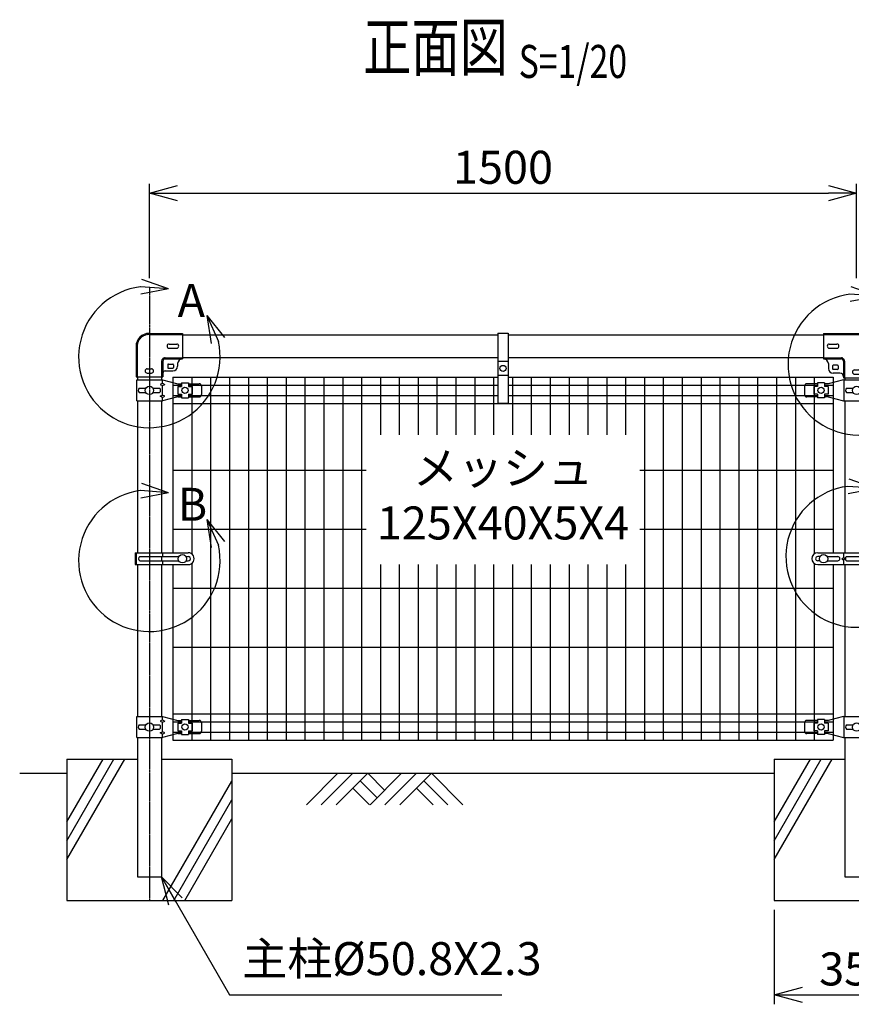
# Model space of a CAD drawing. Units: millimetres. Extents: x 177 to 5133, y 409 to 5339.
# Drawn here: x 1033 to 2797, y 3251 to 5339 of the extents above; entities that cross this region are included whole.
import ezdxf
from ezdxf.enums import TextEntityAlignment as Align

# ---------------------------------------------------------------- set-up
doc = ezdxf.new("R2010")
doc.units = ezdxf.units.MM
doc.header["$LTSCALE"] = 0.2
doc.linetypes.add('CENTER2', pattern=[28.575, 19.05, -3.175, 3.175, -3.175])
doc.linetypes.add('DASHED2', pattern=[9.525, 6.35, -3.175])
for name, color, linetype in [('CENTER', 6, 'CENTER2'), ('DASH', 30, 'DASHED2'), ('L', 7, 'Continuous'), ('M', 82, 'Continuous'), ('TEXT', 150, 'Continuous')]:
    doc.layers.add(name, color=color, linetype=linetype)
doc.styles.add('NCE', font='romans.shx', dxfattribs={"width": 0.8, "bigfont": 'extfont.shx'})
doc.styles.get("Standard").update_dxf_attribs({"font": 'romans.shx', "width": 0.8, "bigfont": 'extfont.shx'})
doc.dimstyles.new('NCE_new_20', dxfattribs={"dimscale": 20, "dimtxt": 3.5, "dimasz": 3, "dimexe": 1, "dimexo": 1, "dimgap": 1, "dimtad": 1, "dimdsep": 46, "dimtxsty": 'NCE', "dimblk": 'OPEN30', "dimcen": 0, "dimclrd": 7, "dimclre": 7, "dimclrt": 256, "dimaunit": 1, "dimadec": 1, "dimazin": 0, "dimtfac": 1, "dimtix": 1, "dimtmove": 2, "dimatfit": 2, "dimldrblk": 'OPEN30', "dimfxl": 0, "dimtolj": 1, "dimtzin": 0, "dimarcsym": 0})

# ---------------------------------------------------------------- blocks, each defined once
blk = doc.blocks.new('Title & Scale')
at = {"layer": 'TEXT', "width": 0.75}
blk.add_attdef('図面名', text='', height=5, dxfattribs=at).set_placement((0, 0), align=Align.BOTTOM_RIGHT)
blk.add_attdef('縮尺', text='', height=3.5, dxfattribs=at).set_placement((0, -0.3), align=Align.BOTTOM_LEFT)
blk = doc.blocks.new('土')
at = {"layer": 'L'}
for p, q in [((0, 0), (-66.8, -66.8)), ((31.5, 0), (-35.3, -66.8)), ((63, 0), (-3.8, -66.8)), ((47.2, -15.8), (83.3, -51.8)), ((63, 0), (99, -36)), ((135, 0), (68.2, -66.8)), ((166.5, 0), (99.7, -66.8)), ((198, 0), (131.2, -66.8)), ((182.2, -15.8), (233.3, -66.8)), ((198, 0), (264.8, -66.8)), ((31.5, -31.5), (66.8, -66.8)), ((166.5, -31.5), (201.8, -66.8))]:
    blk.add_line(p, q, dxfattribs=at)
blk = doc.blocks.new('_OPEN30')
at = {"color": 0, "linetype": 'ByBlock'}
for p, q in [((-1, 0.268), (0, 0)), ((0, 0), (-1, -0.268)), ((0, 0), (-1, 0))]:
    blk.add_line(p, q, dxfattribs=at)
blk = doc.blocks.new('*D19')
at = {"layer": 'TEXT', "color": 7, "lineweight": -2}
for p, q in [((1308, 4790.8), (1308, 4990.8)), ((2808, 4790.8), (2808, 4990.8)), ((1368, 4970.8), (2748, 4970.8))]:
    blk.add_line(p, q, dxfattribs=at)
at = {"layer": 'TEXT', "color": 7, "lineweight": -2, "xscale": 60, "yscale": 60, "zscale": 60, "rotation": 180}
blk.add_blockref('_OPEN30', (1308, 4970.8), dxfattribs=at)
at = {"layer": 'TEXT', "color": 7, "lineweight": -2, "xscale": 60, "yscale": 60, "zscale": 60}
blk.add_blockref('_OPEN30', (2808, 4970.8), dxfattribs=at)
at = {"layer": 'TEXT', "insert": (2058, 5025.8), "char_height": 70, "attachment_point": 5, "style": 'NCE'}
blk.add_mtext('\\A1;1500', dxfattribs=at)
blk = doc.blocks.new('A部')
at = {"layer": 'L'}
for p, q in [((40.7, 144.4), (-19.1, 148.8)), ((40.7, 144.4), (-16, 164.1)), ((40.7, 144.4), (-18.2, 133.1)), ((121.7, 87.6), (146.3, 32.9)), ((121.7, 87.6), (159.7, 41.1)), ((121.7, 87.6), (131.3, 28.4))]:
    blk.add_line(p, q, dxfattribs=at)
blk.add_arc((0, 0), 150, 97.3336, 12.6669, dxfattribs=at)
at = {"layer": 'TEXT', "insert": (60, 154.8), "char_height": 70, "width": 80, "attachment_point": 1}
blk.add_mtext('A', dxfattribs=at)
blk = doc.blocks.new('C部')
at = {"layer": 'L'}
for p, q in [((40.7, 144.4), (-19.1, 148.8)), ((40.7, 144.4), (-16, 164.1)), ((40.7, 144.4), (-18.2, 133.1)), ((121.7, 87.6), (146.3, 32.9)), ((121.7, 87.6), (159.7, 41.1)), ((121.7, 87.6), (131.3, 28.4))]:
    blk.add_line(p, q, dxfattribs=at)
blk.add_arc((0, 0), 150, 97.3336, 12.6669, dxfattribs=at)
at = {"layer": 'TEXT', "insert": (60, 154.8), "char_height": 70, "width": 80, "attachment_point": 1}
blk.add_mtext('C', dxfattribs=at)
blk = doc.blocks.new('ステラ(50.8)笠木取付中間金具')
at = {"layer": 'DASH', "color": 30}
for p, q in [((-70, 24.8), (70, 24.8)), ((-70, -24.8), (-32.9, -24.8)), ((-25.6, -32.1), (-25.6, -67.5)), ((25.6, -32.1), (25.6, -67.5)), ((32.9, -24.8), (70, -24.8))]:
    blk.add_line(p, q, dxfattribs=at)
for centre, start, end in [((-32.9, -32.1), 0, 90), ((32.9, -32.1), 90, 180)]:
    blk.add_arc(centre, 7.3, start, end, dxfattribs=at)
at = {"layer": 'M'}
for p, q in [((-70, 27.1), (70, 27.1)), ((-70, 27.1), (-70, -27.1)), ((70, 27.1), (70, -27.1)), ((-58, 4.5), (-42, 4.5)), ((58, 4.5), (42, 4.5)), ((-58, -4.5), (-42, -4.5)), ((58, -4.5), (42, -4.5)), ((-70, -27.1), (-32.9, -27.1)), ((-60, -37.1), (-60, -47.5)), ((-40.5, -40.5), (-49.5, -40.5)), ((-27.9, -32.1), (-27.9, -67.5)), ((27.9, -32.1), (27.9, -67.5)), ((32.9, -27.1), (70, -27.1)), ((40.5, -40.5), (49.5, -40.5)), ((60, -37.1), (60, -47.5)), ((-51, -42), (-51, -48)), ((-35.4, -57.5), (-50, -57.5)), ((-40.5, -49.5), (-49.5, -49.5)), ((-39, -42), (-39, -48)), ((-4.5, -50.5), (4.5, -50.5)), ((-4.5, -59.5), (4.5, -59.5)), ((35.4, -57.5), (50, -57.5)), ((39, -42), (39, -48)), ((40.5, -49.5), (49.5, -49.5)), ((51, -42), (51, -48)), ((-27.9, -67.5), (27.9, -67.5))]:
    blk.add_line(p, q, dxfattribs=at)
for centre, radius, start, end in [((-58, 0), 4.5, 90, 270), ((-42, 0), 4.5, 270, 90), ((42, 0), 4.5, 90, 270), ((58, 0), 4.5, 270, 90), ((-70, -37.1), 10, 0, 90), ((-49.5, -42), 1.5, 90, 180), ((-40.5, -42), 1.5, 0, 90), ((-32.9, -32.1), 5, 0, 90), ((32.9, -32.1), 5, 90, 180), ((40.5, -42), 1.5, 90, 180), ((49.5, -42), 1.5, 0, 90), ((70, -37.1), 10, 90, 180), ((-50, -47.5), 10, 180, 270), ((-49.5, -48), 1.5, 180, 270), ((-40.5, -48), 1.5, 270, 0), ((-35.4, -65), 7.5, 0, 90), ((-4.5, -55), 4.5, 90, 270), ((4.5, -55), 4.5, 270, 90), ((35.4, -65), 7.5, 90, 180), ((40.5, -48), 1.5, 180, 270), ((49.5, -48), 1.5, 270, 0), ((50, -47.5), 10, 270, 0)]:
    blk.add_arc(centre, radius, start, end, dxfattribs=at)
blk = doc.blocks.new('ステラ笠木(48.6)吊金具')
at = {"layer": 'DASH'}
blk.add_line((11, -56.5), (-11, -56.5), dxfattribs=at)
at = {"layer": 'M'}
for p, q in [((-11, 3), (-11, -146)), ((-11, 3), (11, 3)), ((11, 3), (11, -146)), ((11, -86.5), (-11, -86.5))]:
    blk.add_line(p, q, dxfattribs=at)
at = {"layer": 'M', "color": 82}
blk.add_line((11, -146), (-11, -146), dxfattribs=at)
at = {"layer": 'M'}
blk.add_circle((0, -71.5), 6.5, dxfattribs=at)
blk = doc.blocks.new('ステラ(50.8)笠木取付端末金具')
at = {"layer": 'DASH', "color": 30}
for p, q in [((-0.3, 24.8), (70, 24.8)), ((-26, 0), (-26, -65)), ((26, -32.1), (26, -65)), ((33.3, -24.8), (70, -24.8))]:
    blk.add_line(p, q, dxfattribs=at)
blk.add_arc((-0.3, -0.9), 25.7, 90, 180, dxfattribs=at)
at = {"layer": 'DASH'}
blk.add_arc((33.3, -32.1), 7.3, 90, 180, dxfattribs=at)
at = {"layer": 'M'}
for p, q in [((-0.3, 27.1), (70, 27.1)), ((70, 27.1), (70, -27.1)), ((42, 4.5), (58, 4.5)), ((-28.3, -0.9), (-28.3, -65)), ((42, -4.5), (58, -4.5)), ((28.3, -32.1), (28.3, -65)), ((33.3, -27.1), (70, -27.1)), ((39, -39.5), (39, -45.5)), ((40.5, -38), (49.5, -38)), ((51, -39.5), (51, -45.5)), ((60, -37.1), (60, -42.5)), ((-4.5, -48), (4.5, -48)), ((-4.5, -57), (4.5, -57)), ((33.3, -52.5), (50, -52.5)), ((40.5, -47), (49.5, -47)), ((-28.3, -65), (28.3, -65))]:
    blk.add_line(p, q, dxfattribs=at)
for centre, radius, start, end in [((-0.3, -0.9), 28, 90, 180), ((42, 0), 4.5, 90, 270), ((58, 0), 4.5, 270, 90), ((40.5, -39.5), 1.5, 90, 180), ((49.5, -39.5), 1.5, 0, 90), ((70, -37.1), 10, 90, 180), ((-4.5, -52.5), 4.5, 90, 270), ((4.5, -52.5), 4.5, 270, 90), ((33.3, -57.5), 5, 90, 180), ((40.5, -45.5), 1.5, 180, 270), ((49.5, -45.5), 1.5, 270, 0), ((50, -42.5), 10, 270, 0)]:
    blk.add_arc(centre, radius, start, end, dxfattribs=at)
at = {"layer": 'M', "color": 82}
blk.add_arc((33.3, -32.1), 5, 90, 180, dxfattribs=at)
blk = doc.blocks.new('ステラ(50.8)端末上下金具')
at = {"layer": 'M'}
for p, q in [((-26.8, -22.5), (-26.8, 22.5)), ((-26.8, 22.5), (27.9, 22.5)), ((27.9, 22.5), (60.5, 14)), ((27.9, 15), (27.9, 22.5)), ((-21.5, 4.8), (-7.6, 4.8)), ((7.6, 4.8), (21.5, 4.8)), ((27.9, 15), (22.9, 12.5)), ((22.9, 12.5), (27.9, 10)), ((27.9, 15), (32.9, 12.5)), ((27.9, 10), (32.9, 12.5)), ((27.9, -10), (27.9, 10)), ((60.5, 14), (68, 14)), ((60.5, 8), (60.5, -8)), ((60.5, 8), (68, 8)), ((68, 16), (83, 16)), ((68, 16), (68, 8)), ((83, 16), (83, 8)), ((83, 14), (105.5, 14)), ((83, 8), (90.5, 8)), ((90.5, 8), (90.5, -8)), ((110.5, 9), (110.5, -9)), ((-21.5, -4.8), (-7.6, -4.8)), ((7.6, -4.8), (21.5, -4.8)), ((22.9, -12.5), (27.9, -10)), ((27.9, -15), (22.9, -12.5)), ((32.9, -12.5), (27.9, -10)), ((27.9, -15), (32.9, -12.5)), ((60.5, -14), (27.9, -22.5)), ((27.9, -22.5), (27.9, -15)), ((60.5, -8), (68, -8)), ((60.5, -14), (68, -14)), ((68, -8), (68, -16)), ((68, -16), (83, -16)), ((83, -8), (90.5, -8)), ((83, -8), (83, -16)), ((83, -14), (105.5, -14)), ((-26.8, -22.5), (27.9, -22.5))]:
    blk.add_line(p, q, dxfattribs=at)
for centre, radius in [((0, 0), 9), ((75.5, 0), 6.5)]:
    blk.add_circle(centre, radius, dxfattribs=at)
for centre, radius, start, end in [((-18.2, 0), 5.76, 124.4829, 235.5171), ((18.2, 0), 5.76, 304.4829, 55.5171), ((105.5, 9), 5, 0, 90), ((105.5, -9), 5, 270, 0)]:
    blk.add_arc(centre, radius, start, end, dxfattribs=at)
blk = doc.blocks.new('ステラ(50.8)中間上下金具')
at = {"layer": 'M'}
for p, q in [((-27.9, 22.5), (-60.5, 14)), ((-27.9, 22.5), (27.9, 22.5)), ((-26.8, -22.5), (-26.8, 22.5)), ((27.9, 15), (27.9, 22.5)), ((27.9, 22.5), (60.5, 14)), ((-110.5, 9), (-110.5, -9)), ((-83, 14), (-105.5, 14)), ((-83, 8), (-90.5, 8)), ((-90.5, 8), (-90.5, -8)), ((-68, 16), (-83, 16)), ((-83, 16), (-83, 8)), ((-68, 16), (-68, 8)), ((-60.5, 14), (-68, 14)), ((-60.5, 8), (-68, 8)), ((-60.5, 8), (-60.5, -8)), ((-21.5, 4.8), (-7.6, 4.8)), ((7.6, 4.8), (21.5, 4.8)), ((27.9, 15), (22.9, 12.5)), ((22.9, 12.5), (27.9, 10)), ((27.9, 15), (32.9, 12.5)), ((27.9, 10), (32.9, 12.5)), ((27.9, -10), (27.9, 10)), ((60.5, 14), (68, 14)), ((60.5, 8), (60.5, -8)), ((60.5, 8), (68, 8)), ((68, 16), (83, 16)), ((68, 16), (68, 8)), ((83, 16), (83, 8)), ((83, 14), (105.5, 14)), ((83, 8), (90.5, 8)), ((90.5, 8), (90.5, -8)), ((110.5, 9), (110.5, -9)), ((-83, -14), (-105.5, -14)), ((-83, -8), (-90.5, -8)), ((-83, -8), (-83, -16)), ((-68, -16), (-83, -16)), ((-68, -8), (-68, -16)), ((-60.5, -8), (-68, -8)), ((-60.5, -14), (-68, -14)), ((-60.5, -14), (-27.9, -22.5)), ((-21.5, -4.8), (-7.6, -4.8)), ((7.6, -4.8), (21.5, -4.8)), ((22.9, -12.5), (27.9, -10)), ((27.9, -15), (22.9, -12.5)), ((32.9, -12.5), (27.9, -10)), ((27.9, -15), (32.9, -12.5)), ((60.5, -14), (27.9, -22.5)), ((27.9, -22.5), (27.9, -15)), ((60.5, -8), (68, -8)), ((60.5, -14), (68, -14)), ((68, -8), (68, -16)), ((68, -16), (83, -16)), ((83, -8), (90.5, -8)), ((83, -8), (83, -16)), ((83, -14), (105.5, -14)), ((-27.9, -22.5), (27.9, -22.5))]:
    blk.add_line(p, q, dxfattribs=at)
for centre, radius in [((-75.5, 0), 6.5), ((0, 0), 9), ((75.5, 0), 6.5)]:
    blk.add_circle(centre, radius, dxfattribs=at)
for centre, radius, start, end in [((-105.5, 9), 5, 90, 180), ((-18.2, 0), 5.76, 124.4829, 235.5171), ((18.2, 0), 5.76, 304.4829, 55.5171), ((105.5, 9), 5, 0, 90), ((-105.5, -9), 5, 180, 270), ((105.5, -9), 5, 270, 0)]:
    blk.add_arc(centre, radius, start, end, dxfattribs=at)
blk = doc.blocks.new('ステラ(50.8)中間バンド')
at = {"layer": 'M'}
for p, q in [((-82.5, 12.5), (82.5, 12.5)), ((-77.8, 4.5), (-82.5, 4.5)), ((-62.2, 4.5), (-40, 4.5)), ((-31.5, 0), (-28, 2.5)), ((-28, 12.5), (-28, 2.5)), ((-24.5, 0), (-28, 2.5)), ((-21.5, 4.5), (21.5, 4.5)), ((24.5, 0), (28, 2.5)), ((28, 12.5), (28, 2.5)), ((31.5, 0), (28, 2.5)), ((40, 4.5), (62.2, 4.5)), ((77.8, 4.5), (82.5, 4.5)), ((-77.8, -4.5), (-82.5, -4.5)), ((-82.5, -12.5), (82.5, -12.5)), ((-62.2, -4.5), (-40, -4.5)), ((-31.5, 0), (-28, -2.5)), ((-24.5, 0), (-28, -2.5)), ((-28, -2.5), (-28, -12.5)), ((-21.5, -4.5), (21.5, -4.5)), ((24.5, 0), (28, -2.5)), ((31.5, 0), (28, -2.5)), ((28, -2.5), (28, -12.5)), ((40, -4.5), (62.2, -4.5)), ((77.8, -4.5), (82.5, -4.5))]:
    blk.add_line(p, q, dxfattribs=at)
for centre in [(-70, 0), (70, 0)]:
    blk.add_circle(centre, 9, dxfattribs=at)
for centre, radius, start, end in [((-82.5, 0), 12.5, 90, 270), ((-82.5, 0), 4.5, 90, 270), ((-40, 0), 4.5, 270, 90), ((-18.7, 0), 5.3, 121.8908, 238.1092), ((18.7, 0), 5.3, 301.8908, 58.1092), ((40, 0), 4.5, 90, 270), ((82.5, 0), 12.5, 270, 90), ((82.5, 0), 4.5, 270, 90)]:
    blk.add_arc(centre, radius, start, end, dxfattribs=at)
blk = doc.blocks.new('B部')
at = {"layer": 'L'}
for p, q in [((40.7, 144.4), (-19.1, 148.8)), ((40.7, 144.4), (-16, 164.1)), ((40.7, 144.4), (-18.2, 133.1)), ((121.7, 87.6), (146.3, 32.9)), ((121.7, 87.6), (159.7, 41.1)), ((121.7, 87.6), (131.3, 28.4))]:
    blk.add_line(p, q, dxfattribs=at)
blk.add_arc((0, 0), 150, 97.3336, 12.6669, dxfattribs=at)
at = {"layer": 'TEXT', "insert": (60, 154.8), "char_height": 70, "width": 80, "attachment_point": 1}
blk.add_mtext('B', dxfattribs=at)
blk = doc.blocks.new('D部')
at = {"layer": 'L'}
for p, q in [((40.7, 144.4), (-19.1, 148.8)), ((40.7, 144.4), (-16, 164.1)), ((40.7, 144.4), (-18.2, 133.1)), ((121.7, 87.6), (146.3, 32.9)), ((121.7, 87.6), (159.7, 41.1)), ((121.7, 87.6), (131.3, 28.4))]:
    blk.add_line(p, q, dxfattribs=at)
blk.add_arc((0, 0), 150, 97.3336, 12.6669, dxfattribs=at)
at = {"layer": 'TEXT', "insert": (60, 154.8), "char_height": 70, "width": 80, "attachment_point": 1}
blk.add_mtext('D', dxfattribs=at)
blk = doc.blocks.new('*D38')
at = {"layer": 'TEXT', "color": 7, "lineweight": -2}
for p, q in [((2633, 3450.8), (2633, 3250.8)), ((2983, 3450.8), (2983, 3250.8)), ((2693, 3270.8), (2923, 3270.8))]:
    blk.add_line(p, q, dxfattribs=at)
at = {"layer": 'TEXT', "color": 7, "lineweight": -2, "xscale": 60, "yscale": 60, "zscale": 60, "rotation": 180}
blk.add_blockref('_OPEN30', (2633, 3270.8), dxfattribs=at)
at = {"layer": 'TEXT', "color": 7, "lineweight": -2, "xscale": 60, "yscale": 60, "zscale": 60}
blk.add_blockref('_OPEN30', (2983, 3270.8), dxfattribs=at)
at = {"layer": 'TEXT', "insert": (2808, 3325.8), "char_height": 70, "attachment_point": 5, "style": 'NCE'}
blk.add_mtext('\\A1;350', dxfattribs=at)

msp = doc.modelspace()

# ---------------------------------------------------------------- linework, layer by layer
at = {"layer": 'CENTER'}
msp.add_line((1307.99, 4770.79), (1307.99, 3470.79), dxfattribs=at)
at = {"layer": 'L'}
for p, q in [((1132.99, 3597.585), (1232.99, 3770.79)), ((1132.99, 3557.585), (1256.084, 3770.79)), ((1132.99, 3637.585), (1209.896, 3770.79)), ((2632.99, 3637.585), (2709.896, 3770.79)), ((2632.99, 3597.585), (2732.99, 3770.79)), ((2632.99, 3557.585), (2756.084, 3770.79)), ((1032.99, 3740.79), (1132.99, 3740.79)), ((1482.99, 3740.79), (2632.99, 3740.79)), ((1336.691, 3470.79), (1482.99, 3724.187)), ((1359.785, 3470.79), (1482.99, 3684.187)), ((1382.879, 3470.79), (1482.99, 3644.187))]:
    msp.add_line(p, q, dxfattribs=at)
at = {"layer": 'M'}
for p, q in [((1377.99, 4670.79), (2046.99, 4670.79)), ((2068.99, 4670.79), (2737.99, 4670.79)), ((1377.99, 4622.19), (2046.99, 4622.19)), ((2068.99, 4622.19), (2737.99, 4622.19)), ((1282.59, 4581.49), (1282.59, 4575.29)), ((1333.39, 4581.49), (1333.39, 4575.29)), ((1357.99, 4580.79), (2046.99, 4580.79)), ((1357.99, 4580.79), (1357.99, 4208.29)), ((1397.99, 4580.79), (1397.99, 4205.79)), ((1437.99, 4580.79), (1437.99, 3810.79)), ((1477.99, 4580.79), (1477.99, 3810.79)), ((1517.99, 4580.79), (1517.99, 3810.79)), ((1557.99, 4580.79), (1557.99, 3810.79)), ((1597.99, 4580.79), (1597.99, 3810.79)), ((1637.99, 4580.79), (1637.99, 3810.79)), ((1677.99, 4580.79), (1677.99, 3810.79)), ((1717.99, 4580.79), (1717.99, 3810.79)), ((1757.99, 4580.79), (1757.99, 3810.79)), ((1797.99, 4580.79), (1797.99, 4458.29)), ((1837.99, 4580.79), (1837.99, 4458.29)), ((1877.99, 4580.79), (1877.99, 4458.29)), ((1917.99, 4580.79), (1917.99, 4458.29)), ((1957.99, 4580.79), (1957.99, 4458.29)), ((1997.99, 4580.79), (1997.99, 4458.29)), ((2037.99, 4580.79), (2037.99, 4458.29)), ((2068.99, 4580.79), (2757.99, 4580.79)), ((2077.99, 4580.79), (2077.99, 4458.29)), ((2117.99, 4580.79), (2117.99, 4458.29)), ((2157.99, 4580.79), (2157.99, 4458.29)), ((2197.99, 4580.79), (2197.99, 4458.29)), ((2237.99, 4580.79), (2237.99, 4458.29)), ((2277.99, 4580.79), (2277.99, 4458.29)), ((2317.99, 4580.79), (2317.99, 4458.29)), ((2357.99, 4580.79), (2357.99, 3810.79)), ((2397.99, 4580.79), (2397.99, 3810.79)), ((2437.99, 4580.79), (2437.99, 3810.79)), ((2477.99, 4580.79), (2477.99, 3810.79)), ((2517.99, 4580.79), (2517.99, 3810.79)), ((2557.99, 4580.79), (2557.99, 3810.79)), ((2597.99, 4580.79), (2597.99, 3810.79)), ((2637.99, 4580.79), (2637.99, 3810.79)), ((2677.99, 4580.79), (2677.99, 3810.79)), ((2717.99, 4580.79), (2717.99, 4205.79)), ((2757.99, 4580.79), (2757.99, 4208.29)), ((2782.59, 4578.99), (2782.59, 4575.29)), ((1357.99, 4563.54), (1375.99, 4563.54)), ((1390.99, 4563.54), (2046.99, 4563.54)), ((2068.99, 4563.54), (2724.99, 4563.54)), ((2739.99, 4563.54), (2757.99, 4563.54)), ((1357.99, 4542.04), (1375.99, 4542.04)), ((1390.99, 4542.04), (2046.99, 4542.04)), ((2068.99, 4542.04), (2724.99, 4542.04)), ((2739.99, 4542.04), (2757.99, 4542.04)), ((1282.59, 4530.29), (1282.59, 4208.29)), ((1333.39, 4530.29), (1333.39, 4208.29)), ((1357.99, 4524.79), (2757.99, 4524.79)), ((2782.59, 4530.29), (2782.59, 4208.29)), ((1357.99, 4383.29), (1767.99, 4383.29)), ((2347.99, 4383.29), (2757.99, 4383.29)), ((1357.99, 4258.29), (1767.99, 4258.29)), ((2347.99, 4258.29), (2757.99, 4258.29)), ((1277.99, 4208.29), (1390.49, 4208.29)), ((1277.99, 4208.29), (1277.99, 4183.29)), ((1280.29, 4208.29), (1280.29, 4183.29)), ((1287.799, 4200.29), (1370.196, 4200.29)), ((1333.39, 4200.29), (1333.39, 4191.29)), ((1335.99, 4208.29), (1335.99, 4200.29)), ((1385.784, 4200.29), (1390.49, 4200.29)), ((1277.99, 4183.29), (1390.49, 4183.29)), ((1282.59, 4183.29), (1282.59, 3861.29)), ((1287.799, 4191.29), (1370.196, 4191.29)), ((1333.39, 4183.29), (1333.39, 3861.29)), ((1335.99, 4191.29), (1335.99, 4183.29)), ((1357.99, 4183.29), (1357.99, 3810.79)), ((1385.784, 4191.29), (1390.49, 4191.29)), ((1397.99, 4185.79), (1397.99, 3810.79)), ((1797.99, 4183.29), (1797.99, 3810.79)), ((1837.99, 4183.29), (1837.99, 3810.79)), ((1877.99, 4183.29), (1877.99, 3810.79)), ((1917.99, 4183.29), (1917.99, 3810.79)), ((1957.99, 4183.29), (1957.99, 3810.79)), ((1997.99, 4183.29), (1997.99, 3810.79)), ((2037.99, 4183.29), (2037.99, 3810.79)), ((2077.99, 4183.29), (2077.99, 3810.79)), ((2117.99, 4183.29), (2117.99, 3810.79)), ((2157.99, 4183.29), (2157.99, 3810.79)), ((2197.99, 4183.29), (2197.99, 3810.79)), ((2237.99, 4183.29), (2237.99, 3810.79)), ((2277.99, 4183.29), (2277.99, 3810.79)), ((2317.99, 4183.29), (2317.99, 3810.79)), ((2717.99, 4185.79), (2717.99, 3810.79)), ((2757.99, 4183.29), (2757.99, 3810.79)), ((2782.59, 4183.29), (2782.59, 3861.29)), ((1357.99, 4133.29), (2757.99, 4133.29)), ((1357.99, 4008.29), (2757.99, 4008.29)), ((1357.99, 3866.79), (2757.99, 3866.79)), ((1357.99, 3849.54), (1375.99, 3849.54)), ((1390.99, 3849.54), (2724.99, 3849.54)), ((2739.99, 3849.54), (2757.99, 3849.54)), ((1357.99, 3828.04), (1375.99, 3828.04)), ((1390.99, 3828.04), (2724.99, 3828.04)), ((2739.99, 3828.04), (2757.99, 3828.04)), ((1282.59, 3816.29), (1282.59, 3520.79)), ((1333.39, 3816.29), (1333.39, 3520.79)), ((1357.99, 3810.79), (2757.99, 3810.79)), ((2782.59, 3816.29), (2782.59, 3520.79)), ((1132.99, 3770.79), (1282.59, 3770.79)), ((1132.99, 3770.79), (1132.99, 3470.79)), ((1333.39, 3770.79), (1482.99, 3770.79)), ((1482.99, 3770.79), (1482.99, 3470.79)), ((2632.99, 3770.79), (2782.59, 3770.79)), ((2632.99, 3770.79), (2632.99, 3470.79)), ((1282.59, 3520.79), (1333.39, 3520.79)), ((2782.59, 3520.79), (2833.39, 3520.79)), ((1132.99, 3470.79), (1482.99, 3470.79)), ((2632.99, 3470.79), (2982.99, 3470.79))]:
    msp.add_line(p, q, dxfattribs=at)
msp.add_circle((1377.99, 4195.79), 9, dxfattribs=at)
for centre, radius, start, end in [((1290.599, 4195.79), 5.3, 121.890791, 238.109219), ((1390.49, 4195.79), 12.5, 269.999997, 90.000003), ((1390.49, 4195.79), 4.5, 269.999997, 90.000003)]:
    msp.add_arc(centre, radius, start, end, dxfattribs=at)

# ---------------------------------------------------------------- block references
at = {"layer": 'L'}
msp.add_blockref('土', (1707.99, 3740.79), dxfattribs=at)
at = {"layer": 'M'}
for name, p in [('ステラ(50.8)笠木取付端末金具', (1307.99, 4646.49)), ('ステラ笠木(48.6)吊金具', (2057.99, 4670.79)), ('ステラ(50.8)笠木取付中間金具', (2807.99, 4646.49)), ('ステラ(50.8)端末上下金具', (1307.99, 4552.79)), ('ステラ(50.8)中間上下金具', (2807.99, 4552.79)), ('ステラ(50.8)中間バンド', (2807.99, 4195.79)), ('ステラ(50.8)端末上下金具', (1307.99, 3838.79)), ('ステラ(50.8)中間上下金具', (2807.99, 3838.79))]:
    msp.add_blockref(name, p, dxfattribs=at)
at = {"layer": 'TEXT', "xscale": 20, "yscale": 20, "zscale": 20}
msp.add_blockref('Title & Scale', (2091.312, 5199.363), dxfattribs=at).add_auto_attribs({'図面名': '%%U正面図 ', '縮尺': '%%US=1/20'})
at = {"layer": 'TEXT'}
for name, p in [('A部', (1307.99, 4623.621)), ('C部', (2812.49, 4607.864)), ('D部', (2807.99, 4200.29)), ('B部', (1307.99, 4191.29))]:
    msp.add_blockref(name, p, dxfattribs=at)

# ---------------------------------------------------------------- texts
at = {"layer": 'TEXT', "insert": (2057.99, 4320.79), "char_height": 70, "width": 557.09978, "attachment_point": 5, "style": 'NCE'}
msp.add_mtext('メッシュ\\P125X40X5X4', dxfattribs=at)
at = {"layer": 'TEXT', "insert": (1505.087, 3290.79), "char_height": 70, "attachment_point": 7, "style": 'NCE'}
msp.add_mtext('主柱%%c50.8X2.3', dxfattribs=at)

# ---------------------------------------------------------------- dimensions: what is measured, and where the dimension line sits
at = {"layer": 'TEXT'}
for base, p1, p2, picture, middle in [((2807.99, 4970.79), (1307.99, 4770.79), (2807.99, 4770.79), '*D19', (2057.99, 5025.79)), ((2982.99, 3270.79), (2632.99, 3470.79), (2982.99, 3470.79), '*D38', (2807.99, 3325.79))]:
    dim = msp.add_linear_dim(base=base, p1=p1, p2=p2, dimstyle='NCE_new_20', dxfattribs=at)
    dim.commit()
    dim.dimension.update_dxf_attribs({"geometry": picture, "text_midpoint": middle})

# ---------------------------------------------------------------- leaders
at = {"layer": 'TEXT', "annotation_type": 0, "has_hookline": 1, "hookline_direction": 0, "text_width": 550.4}
msp.add_leader([(1333.39, 3520.79), (1477.727, 3270.79), (1485.087, 3270.79)], dimstyle='NCE_new_20', override={"dimgap": 1, "dimtad": 1}, dxfattribs=at)

doc.saveas('drawing.dxf')
